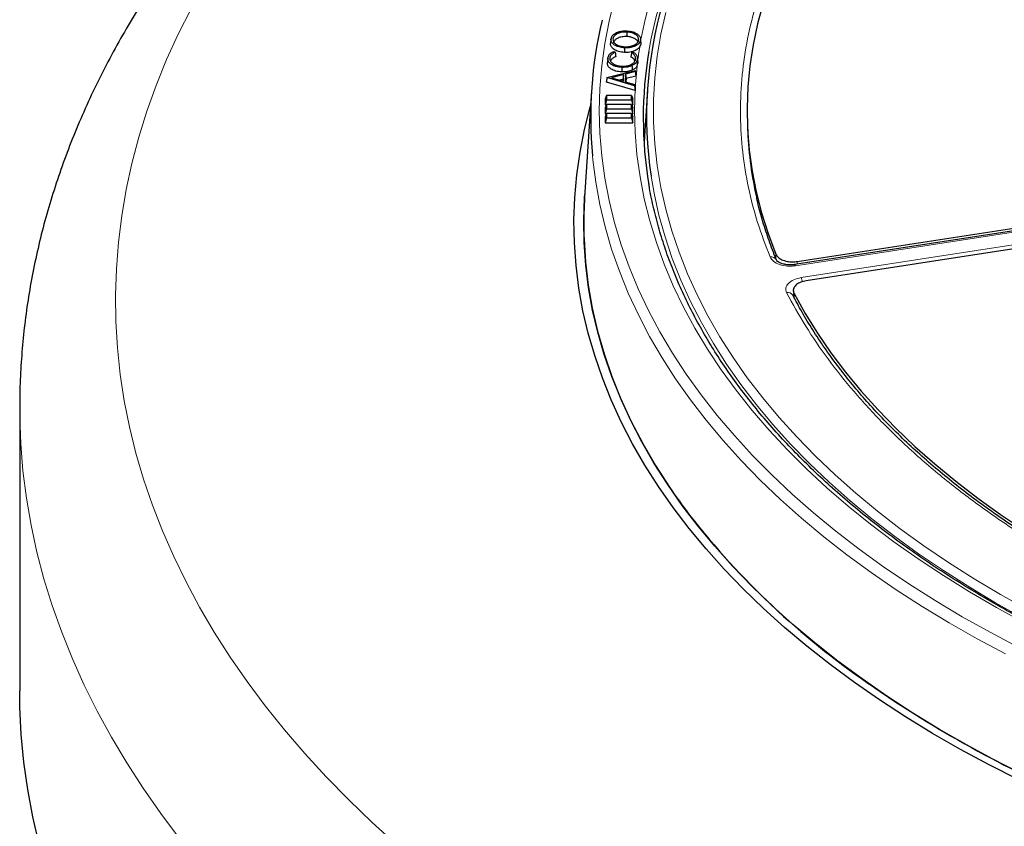
# Model space of a CAD drawing. Units: millimetres. Extents: x 0 to 420, y 0 to 297.
# Drawn here: x 233 to 274, y 172 to 206 of the extents above; entities that cross this region are included whole.
import ezdxf

# ---------------------------------------------------------------- set-up
doc = ezdxf.new("R2010")
doc.units = ezdxf.units.MM

msp = doc.modelspace()

# ---------------------------------------------------------------- linework, layer by layer
at = {"color": 7, "linetype": 'Continuous', "lineweight": 25}
for p, q in [((258.0013, 205.0801), (257.9997, 204.8944)), ((257.3409, 204.7894), (257.3222, 204.6153)), ((258.559, 204.7454), (258.5779, 204.5679)), ((258.5802, 204.6302), (258.5612, 204.807)), ((257.4685, 204.2853), (257.5152, 204.2461)), ((258.1902, 204.226), (258.2433, 204.2623)), ((258.5218, 204.446), (258.5779, 204.5679)), ((257.2127, 204.004), (257.1939, 203.8295)), ((258.452, 203.8558), (258.4332, 204.0315)), ((258.4348, 203.9693), (258.4536, 203.7932)), ((258.4536, 203.7932), (258.4472, 203.8571)), ((257.1697, 203.2039), (258.3449, 203.5003)), ((257.7852, 203.6234), (257.7842, 203.4376)), ((258.3429, 203.4497), (257.9435, 203.3466)), ((258.3449, 203.5003), (258.3429, 203.4497)), ((258.3429, 203.4497), (258.3613, 203.2676)), ((258.3449, 203.5003), (258.3644, 203.342)), ((258.4178, 203.6768), (258.4536, 203.7932)), ((257.1696, 203.2009), (257.1505, 203.0193)), ((257.1505, 203.0193), (257.1512, 203.0361)), ((257.1697, 203.2039), (257.1512, 203.0361)), ((257.1696, 203.2009), (257.1697, 203.2039)), ((258.3183, 202.8673), (257.1696, 203.2009)), ((257.8644, 203.3275), (257.3614, 203.1996)), ((257.3614, 203.1996), (257.853, 203.0565)), ((257.8449, 203.1357), (257.704, 203.0999)), ((257.8417, 203.0598), (257.8449, 203.1357)), ((257.8644, 203.3275), (257.8449, 203.1357)), ((257.853, 203.0565), (257.8644, 203.3275)), ((257.9435, 203.3466), (257.9302, 203.0346)), ((257.9302, 203.0346), (258.3205, 202.9207)), ((257.9435, 203.3466), (257.9619, 203.1645)), ((257.9619, 203.1645), (257.9561, 203.027)), ((258.3613, 203.2676), (257.9619, 203.1645)), ((258.3644, 203.342), (258.3613, 203.2676)), ((256.5382, 202.6605), (256.2559, 198.277)), ((258.3363, 202.675), (257.1505, 203.0193)), ((258.3205, 202.9207), (258.3183, 202.8673)), ((258.3183, 202.8673), (258.3363, 202.675)), ((258.3205, 202.9207), (258.3396, 202.7523)), ((258.3396, 202.7523), (258.3363, 202.675)), ((258.8414, 202.6633), (258.7217, 200.7995)), ((257.1581, 202.4697), (257.1007, 202.3279)), ((257.1007, 202.3279), (257.1007, 202.0805)), ((257.1581, 202.2886), (257.1007, 202.0805)), ((257.1581, 202.4697), (257.1581, 202.2886)), ((258.1861, 202.4697), (257.1581, 202.4697)), ((257.1581, 202.2886), (258.1861, 202.2886)), ((258.1861, 202.2886), (258.1861, 202.4697)), ((258.1861, 202.4697), (258.2436, 202.3279)), ((258.1861, 202.2886), (258.2436, 202.0805)), ((258.2436, 202.0805), (258.2436, 202.3279)), ((257.1581, 202.0986), (257.1007, 201.9568)), ((257.1007, 202.0805), (257.1508, 202.0805)), ((257.1007, 201.9568), (257.1007, 201.7094)), ((257.1581, 201.9175), (257.1007, 201.7094)), ((257.1581, 202.0986), (257.1581, 201.9175)), ((258.1861, 202.0986), (257.1581, 202.0986)), ((257.1581, 201.9175), (258.1861, 201.9175)), ((258.1861, 201.9175), (258.1861, 202.0986)), ((258.1861, 202.0986), (258.2436, 201.9568)), ((258.1861, 201.9175), (258.2436, 201.7094)), ((258.1935, 202.0805), (258.2436, 202.0805)), ((258.2436, 201.7094), (258.2436, 201.9568)), ((257.1581, 201.7275), (257.1007, 201.5857)), ((257.1007, 201.7094), (257.1508, 201.7094)), ((257.1007, 201.5857), (257.1007, 201.3383)), ((257.1581, 201.5464), (257.1007, 201.3383)), ((257.1581, 201.7275), (257.1581, 201.5464)), ((258.1861, 201.7275), (257.1581, 201.7275)), ((257.1581, 201.5464), (258.1861, 201.5464)), ((258.1861, 201.5464), (258.1861, 201.7275)), ((258.1861, 201.7275), (258.2436, 201.5857)), ((258.1861, 201.5464), (258.2436, 201.3383)), ((258.1935, 201.7094), (258.2436, 201.7094)), ((258.2436, 201.3383), (258.2436, 201.5857)), ((257.1007, 201.3383), (258.2436, 201.3383)), ((262.9716, 201.1917), (262.9812, 200.9667)), ((258.7217, 200.7995), (258.7052, 200.4995)), ((256.2559, 198.277), (256.2316, 197.7966)), ((278.0638, 197.5268), (264.9132, 195.4926)), ((265.0181, 195.6179), (277.9464, 197.6177)), ((278.3161, 196.8211), (265.3878, 194.8213)), ((264.8379, 194.2346), (264.8345, 194.2631)), ((264.864, 194.4117), (264.877, 194.1651)), ((232.9579, 189.5847), (232.9579, 177.9201))]:
    msp.add_line(p, q, dxfattribs=at)
at = {"color": 8, "linetype": 'Continuous', "lineweight": 18}
for p, q in [((278.1074, 197.4777), (264.9569, 195.4435)), ((265.1838, 194.9547), (278.3344, 196.9888)), ((264.1441, 195.74), (264.1382, 195.9222)), ((265.0181, 195.6179), (265.0216, 195.5094)), ((264.837, 194.2425), (264.8373, 194.263)), ((264.8894, 194.3038), (264.9015, 194.0747))]:
    msp.add_line(p, q, dxfattribs=at)
at = {"color": 8, "linetype": 'Continuous', "lineweight": 18, "flags": 128}
for points in [[(258.5864, 204.8256), (258.7463, 205.6024), (258.9794, 206.5059), (259.2622, 207.4047), (259.5945, 208.2977), (259.976, 209.1842), (260.4062, 210.0633), (260.8847, 210.9339), (261.411, 211.7954), (261.9846, 212.6467), (262.605, 213.487), (263.2714, 214.3155), (263.9832, 215.1313), (264.7397, 215.9336), (265.54, 216.7216), (266.3835, 217.4944), (267.2692, 218.2513), (268.1963, 218.9916), (269.1637, 219.7144), (270.1706, 220.419), (271.2158, 221.1048), (272.2984, 221.771), (273.4172, 222.4169), (274.5711, 223.042)], [(265.7896, 216.2699), (265.4399, 215.9309), (264.6666, 215.1409), (263.9374, 214.337), (263.253, 213.5201), (262.614, 212.6911), (262.0212, 211.8506), (261.4751, 210.9997), (260.9763, 210.1392), (260.5252, 209.27), (260.1224, 208.3928), (259.7683, 207.5088), (259.4632, 206.6186), (259.2074, 205.7233), (259.0012, 204.8237), (258.9022, 204.2873)], [(257.4884, 206.4477), (257.2623, 205.5302), (257.0861, 204.6092), (256.9602, 203.6853), (256.8845, 202.7597), (256.8593, 201.8331), (256.8845, 200.9065), (256.9602, 199.9809), (257.0861, 199.057), (257.2623, 198.136), (257.4884, 197.2185), (257.7644, 196.3056), (258.0899, 195.3982), (258.4647, 194.4971), (258.8883, 193.6033), (259.3603, 192.7175), (259.8802, 191.8408), (260.4476, 190.974), (261.0619, 190.1178), (261.7225, 189.2732), (262.4287, 188.441), (263.1799, 187.6221), (263.9752, 186.8171), (264.8139, 186.027), (265.6953, 185.2525), (266.6183, 184.4943), (267.5821, 183.7532), (268.5858, 183.03), (269.6283, 182.3254), (270.7086, 181.64), (271.8257, 180.9745), (272.9785, 180.3296), (274.1658, 179.7059)], [(240.0284, 206.0433), (239.4991, 204.9971), (239.0182, 203.9432), (238.5859, 202.8822), (238.2027, 201.815), (237.8687, 200.7423), (237.5841, 199.6649), (237.3493, 198.5834), (237.1643, 197.4988), (237.0294, 196.4117), (236.9444, 195.3229), (236.9097, 194.2332), (236.9251, 193.1433), (236.9907, 192.0541), (237.1063, 190.9663), (237.272, 189.8806), (237.4876, 188.7978), (237.753, 187.7187), (238.068, 186.6441), (238.4322, 185.5747), (238.8456, 184.5113), (239.3078, 183.4545), (239.8185, 182.4053), (240.3772, 181.3642), (240.9837, 180.3321), (241.6375, 179.3096), (242.3381, 178.2975), (243.0851, 177.2966), (243.8778, 176.3074), (244.7158, 175.3308), (245.5985, 174.3673), (246.5251, 173.4178), (247.4952, 172.4827), (248.5079, 171.5629)], [(259.6006, 205.8884), (259.4003, 204.9915), (259.2498, 204.0914), (259.1495, 203.189), (259.0993, 202.2852), (259.0993, 201.381), (259.1495, 200.4772), (259.2498, 199.5748), (259.4003, 198.6747), (259.6006, 197.7778), (259.8506, 196.8852), (260.15, 195.9976), (260.4985, 195.116), (260.8959, 194.2413), (261.3416, 193.3744), (261.8351, 192.5162), (262.3761, 191.6676), (262.9639, 190.8294), (263.598, 190.0026), (264.2776, 189.1879), (265.0021, 188.3861), (265.7708, 187.5982), (266.5828, 186.825), (267.4373, 186.0671), (268.3335, 185.3255), (269.2704, 184.6008), (270.247, 183.8938), (271.2624, 183.2053), (272.3155, 182.5358), (273.4052, 181.8863)], [(274.3865, 180.7216), (273.2381, 181.35), (272.1249, 181.9991), (271.0482, 182.6685), (270.0089, 183.3573), (269.0082, 184.0648), (268.0471, 184.7905), (267.1265, 185.5334), (266.2474, 186.2929), (265.4107, 187.0682), (264.6172, 187.8584), (263.8677, 188.6629), (263.163, 189.4808), (262.5039, 190.3112), (261.8909, 191.1533), (261.3247, 192.0063), (260.8059, 192.8692), (260.335, 193.7413), (259.9125, 194.6216), (259.5387, 195.5092), (259.2142, 196.4032), (258.9392, 197.3027), (258.714, 198.2069), (258.5388, 199.1147), (258.4139, 200.0253), (258.3392, 200.9377), (258.315, 201.8511), (258.3412, 202.7644), (258.4178, 203.6768)], [(256.575, 199.9823), (256.591, 199.8167), (256.7103, 198.8908), (256.8797, 197.9674), (257.099, 197.0476), (257.368, 196.1322), (257.6864, 195.222), (258.0539, 194.3181), (258.4702, 193.4212), (258.9348, 192.5323), (259.4474, 191.6522), (260.0073, 190.7818), (260.6141, 189.9218), (261.2671, 189.0733), (261.9658, 188.237), (262.7094, 187.4137), (263.4972, 186.6042), (264.3285, 185.8093), (265.2024, 185.0298), (266.118, 184.2664), (267.0746, 183.5199), (268.0711, 182.7911), (269.1066, 182.0806), (270.18, 181.3891), (271.2903, 180.7174), (272.4365, 180.066), (273.6174, 179.4355)], [(273.2034, 181.5487), (272.1074, 182.2021), (271.0481, 182.8754), (270.0268, 183.568), (269.0445, 184.2791), (268.1021, 185.008), (267.2007, 185.754), (266.3412, 186.5162), (265.5245, 187.294), (264.7513, 188.0865), (264.0226, 188.8929), (263.339, 189.7124), (262.7012, 190.5441), (262.11, 191.3872), (261.5658, 192.2407), (261.0694, 193.104), (260.6211, 193.9759), (260.2214, 194.8557), (259.8708, 195.7424), (259.5697, 196.6352), (259.3182, 197.5331), (259.1167, 198.4352), (258.9958, 199.132)], [(264.9569, 195.4435), (264.9428, 195.4697), (264.9292, 195.4862), (264.9166, 195.4927), (264.9081, 195.4907)], [(239.5516, 171.8329), (238.7787, 172.8609), (238.0521, 173.9001), (237.3723, 174.9498), (236.7398, 176.0093), (236.1551, 177.0779), (235.6184, 178.1549), (235.1302, 179.2395), (234.6908, 180.3311), (234.3005, 181.4289), (233.9595, 182.5321), (233.6682, 183.64), (233.4265, 184.752), (233.2348, 185.8672), (233.0932, 186.9848), (233.0017, 188.1042), (232.9604, 189.2246), (232.9579, 189.5847)], [(296.0776, 174.0796), (294.7303, 174.2851), (293.2199, 174.5439), (291.7246, 174.8305), (290.246, 175.1446), (288.7856, 175.4859), (287.3449, 175.8541), (285.9254, 176.2487), (284.5285, 176.6694), (283.1557, 177.1157), (281.8084, 177.5872), (280.4879, 178.0834), (279.1957, 178.6038), (277.9331, 179.1478), (276.7013, 179.7149), (275.5016, 180.3045), (274.3352, 180.916), (273.2034, 181.5487)], [(273.4052, 181.8863), (274.5304, 181.2572)]]:
    msp.add_lwpolyline(points, dxfattribs=at)
at = {"color": 7, "linetype": 'Continuous', "lineweight": 25, "flags": 128}
for points in [[(263.6208, 206.2757), (263.3882, 205.4172), (263.2055, 204.5547), (263.0729, 203.6892), (262.9904, 202.8215), (262.9583, 201.9528), (262.9766, 201.0839), (263.0451, 200.2159), (263.164, 199.3497), (263.3329, 198.4862), (263.5517, 197.6265), (263.8203, 196.7715), (264.1382, 195.9222)], [(257.8977, 204.4261), (257.8972, 204.3703), (257.8967, 204.3146), (257.896, 204.2403)], [(258.1902, 204.226), (258.1776, 204.1382), (258.1649, 204.0504)], [(258.2077, 203.6966), (258.2111, 203.6415), (258.2146, 203.5864), (258.2192, 203.513)], [(274.1587, 174.2459), (272.9403, 174.8638), (271.7557, 175.5033), (270.6061, 176.1637), (269.4926, 176.8444), (268.4164, 177.5449), (267.3785, 178.2643), (266.3797, 179.002), (265.4212, 179.7572), (264.5039, 180.5293), (263.6286, 181.3175), (262.7962, 182.1211), (262.0075, 182.9391), (261.2632, 183.771), (260.5641, 184.6158), (259.9109, 185.4728), (259.3041, 186.3411), (258.7444, 187.2198), (258.2323, 188.1082), (257.7683, 189.0053), (257.3529, 189.9103), (256.9865, 190.8224), (256.6693, 191.7406), (256.4018, 192.664), (256.1841, 193.5918), (256.0165, 194.523), (255.8992, 195.4569), (255.8323, 196.3923), (255.8157, 197.3285), (255.8497, 198.2646), (255.934, 199.1996), (256.0686, 200.1326), (256.2535, 201.0628), (256.4884, 201.9892), (256.4969, 202.0195)], [(274.4211, 174.4238), (273.2121, 175.0369), (272.0367, 175.6714), (270.896, 176.3267), (269.7912, 177.0022), (268.7234, 177.6972), (267.6934, 178.411), (266.7025, 179.143), (265.7514, 179.8924), (264.8412, 180.6585), (263.9727, 181.4406), (263.1468, 182.2379), (262.3642, 183.0496), (261.6257, 183.875), (260.932, 184.7132), (260.2838, 185.5636), (259.6818, 186.4251), (259.1264, 187.297), (258.6183, 188.1785), (258.1579, 189.0687), (257.7457, 189.9667), (257.3821, 190.8716), (257.0674, 191.7827), (256.802, 192.699), (256.586, 193.6195), (256.4197, 194.5436), (256.3033, 195.4701), (256.2369, 196.3983), (256.2205, 197.3273), (256.2541, 198.2561), (256.2633, 198.3921)], [(256.2316, 196.5377), (256.2926, 195.5866), (256.4061, 194.637), (256.5719, 193.6901), (256.7899, 192.7467), (257.0599, 191.8078), (257.3815, 190.8743), (257.7545, 189.9472), (258.1785, 189.0274), (258.653, 188.1159), (259.1776, 187.2136), (259.7518, 186.3214)], [(264.8894, 194.3038), (265.3497, 193.4765), (265.8576, 192.6586), (266.4127, 191.8509), (267.0142, 191.0543), (267.6616, 190.2699), (268.354, 189.4983), (269.0908, 188.7406), (269.871, 187.9975), (270.6939, 187.2699), (271.5584, 186.5586), (272.4637, 185.8644), (273.4087, 185.1881), (274.3923, 184.5303)], [(233.7616, 171.5984), (233.5004, 172.7218), (233.2902, 173.8487), (233.1312, 174.9785), (233.0234, 176.1102), (232.967, 177.2432), (232.9579, 177.9201)]]:
    msp.add_lwpolyline(points, dxfattribs=at)
at = {"color": 7, "linetype": 'Continuous', "lineweight": 25}
for centre, radius, start, end in [((275.4268, 201.6152), 16.6176, 163.65697, 188.59413), ((273.8283, 201.5571), 17.325, 166.60462, 185.21525), ((275.1977, 201.5415), 16.5253, 170.43534, 189.61514), ((278.2293, 201.6262), 15.2623, 182.47647, 192.92561), ((273.4668, 197.1672), 17.2466, 177.9083, 182.0917), ((280.7593, 200.5137), 25.3523, 214.04219, 217.27795), ((286.7345, 205.5701), 33.1718, 217.9764, 235.48279), ((292.7926, 213.5299), 43.1658, 234.8441, 237.04197), ((295.7825, 218.2579), 48.7595, 237.11646, 242.88892), ((298.5118, 223.4371), 54.6135, 242.81627, 244.69512)]:
    msp.add_arc(centre, radius, start, end, dxfattribs=at)
at = {"color": 8, "linetype": 'Continuous', "lineweight": 18}
for centre, radius, start, end in [((275.1895, 201.8021), 16.8761, 170.9866, 172.88087), ((263.9516, 195.5709), 0.2416, 27.37998, 101.94602), ((264.4409, 194.6427), 0.8057, 9.90489, 22.77803), ((264.6453, 194.1189), 0.2245, 30.50689, 105.61296)]:
    msp.add_arc(centre, radius, start, end, dxfattribs=at)
for points, knots in [([(263.9016, 195.8072), (263.7213, 196.2803), (263.3606, 197.2264), (262.9916, 198.6743), (262.7521, 200.1402), (262.6589, 201.628), (262.712, 203.123), (262.9156, 204.6236), (263.2689, 206.1184), (263.7727, 207.602), (264.4239, 209.0665), (265.2191, 210.5035), (266.154, 211.9086), (267.2204, 213.2713), (268.4136, 214.5911), (269.7225, 215.8549), (271.1349, 217.0702), (272.1657, 217.8347), (272.6812, 218.2169)], [0, 0, 0, 0, 0.0610798, 0.1221605, 0.1844408, 0.2467229, 0.3098303, 0.3729396, 0.4364689, 0.5, 0.5635293, 0.6270604, 0.6901679, 0.7532771, 0.8155574, 0.8778395, 0.9389193, 1, 1, 1, 1]), ([(264.9569, 195.4435), (264.9007, 195.4369), (264.7884, 195.4235), (264.5588, 195.4298), (264.2855, 195.4852), (264.0196, 195.6202), (263.941, 195.7448), (263.9016, 195.8072)], [0, 0, 0, 0, 0.1258452, 0.2514977, 0.5008435, 0.7502914, 1, 1, 1, 1]), ([(264.5849, 194.3351), (264.5717, 194.3674), (264.5452, 194.4318), (264.5495, 194.5644), (264.6375, 194.7238), (264.8634, 194.8811), (265.077, 194.9301), (265.1838, 194.9547)], [0, 0, 0, 0, 0.1258452, 0.2514977, 0.5008435, 0.7502914, 1, 1, 1, 1]), ([(291.5977, 177.4619), (290.8203, 177.6441), (289.2654, 178.0086), (286.9897, 178.6534), (284.7615, 179.3701), (282.5851, 180.1687), (280.4813, 181.041), (278.4547, 181.9881), (276.5213, 183.003), (274.689, 184.0833), (272.9676, 185.2228), (271.3671, 186.4152), (269.8911, 187.6561), (268.5503, 188.9354), (267.3423, 190.2508), (266.28, 191.5895), (265.3456, 192.9499), (264.8385, 193.8734), (264.5849, 194.3351)], [0, 0, 0, 0, 0.0610798, 0.1221605, 0.1844408, 0.2467229, 0.3098303, 0.3729396, 0.4364689, 0.5, 0.5635293, 0.6270604, 0.6901679, 0.7532771, 0.8155574, 0.8778395, 0.9389193, 1, 1, 1, 1])]:
    msp.add_open_spline(points, degree=3, knots=knots, dxfattribs=at)
at = {"color": 7, "linetype": 'Continuous', "lineweight": 25}
for points, knots in [([(241.4482, 210.9573), (241.4289, 210.935), (241.1172, 210.5745), (240.5399, 209.8655), (239.7348, 208.8247), (238.9751, 207.7701), (238.2586, 206.7041), (237.5867, 205.6272), (236.9595, 204.5404), (236.3774, 203.4446), (235.8407, 202.3407), (235.3496, 201.2296), (234.9042, 200.1122), (234.5046, 198.9892), (234.1508, 197.8615), (233.8427, 196.7299), (233.5804, 195.5951), (233.3637, 194.4577), (233.1929, 193.3185), (233.0665, 192.1781), (232.9891, 191.037), (232.9549, 190.174), (232.961, 189.6917), (232.9623, 189.5898)], [0, 0, 0, 0, 0.0035297, 0.0569386, 0.110231, 0.1633548, 0.2162955, 0.2690403, 0.3215787, 0.3739026, 0.4260066, 0.477889, 0.5295512, 0.5809982, 0.6322386, 0.6832844, 0.7341511, 0.784857, 0.8354231, 0.8858727, 0.9362312, 0.9865253, 1, 1, 1, 1]), ([(257.3431, 204.8074), (257.3604, 204.8577), (257.3931, 204.9531), (257.5541, 205.0573), (257.7407, 205.1195), (257.8992, 205.1342), (257.988, 205.1305), (258.0096, 205.1297)], [0, 0, 0, 0, 0.2712244, 0.5145894, 0.7230172, 0.9327155, 1, 1, 1, 1]), ([(258.0013, 205.0801), (257.9302, 205.0799), (257.7934, 205.0794), (257.6185, 205.024), (257.4969, 204.9442), (257.4374, 204.868), (257.4261, 204.8197), (257.423, 204.8062)], [0, 0, 0, 0, 0.25422094, 0.48891558, 0.6947989, 0.91466354, 1, 1, 1, 1]), ([(258.48, 204.7473), (258.4794, 204.7864), (258.4783, 204.8626), (258.3889, 204.9637), (258.2554, 205.0357), (258.1178, 205.0707), (258.0314, 205.0777), (258.0013, 205.0801)], [0, 0, 0, 0, 0.2417357, 0.4702734, 0.6855268, 0.8907047, 1, 1, 1, 1]), ([(258.0096, 205.1297), (258.0941, 205.1197), (258.2536, 205.101), (258.4287, 205.0101), (258.5383, 204.9044), (258.5671, 204.8115), (258.5607, 204.7586), (258.559, 204.7454)], [0, 0, 0, 0, 0.2657852, 0.5016977, 0.7119713, 0.9278365, 1, 1, 1, 1]), ([(257.8977, 204.4261), (257.8173, 204.4356), (257.662, 204.4542), (257.4802, 204.5389), (257.3709, 204.645), (257.3359, 204.7386), (257.3415, 204.7923), (257.3431, 204.8074)], [0, 0, 0, 0, 0.2549577, 0.49179, 0.7077113, 0.9173327, 1, 1, 1, 1]), ([(257.423, 204.8062), (257.4237, 204.7703), (257.4252, 204.6996), (257.508, 204.6013), (257.6362, 204.5265), (257.7795, 204.4868), (257.8712, 204.479), (257.9062, 204.4761)], [0, 0, 0, 0, 0.22280082, 0.43862136, 0.66521646, 0.87227199, 1, 1, 1, 1]), ([(257.9997, 204.8944), (257.9311, 204.8942), (257.7992, 204.8938), (257.6305, 204.8404), (257.5132, 204.7635), (257.4556, 204.6899), (257.4447, 204.6433), (257.4416, 204.6302)], [0, 0, 0, 0, 0.25375555, 0.48862798, 0.69443374, 0.91423456, 1, 1, 1, 1]), ([(258.559, 204.7454), (258.5414, 204.6951), (258.5084, 204.6011), (258.3466, 204.4988), (258.1612, 204.4359), (258.0032, 204.4217), (257.9164, 204.4253), (257.8977, 204.4261)], [0, 0, 0, 0, 0.2742149, 0.5121107, 0.7265906, 0.9411321, 1, 1, 1, 1]), ([(257.9062, 204.4761), (257.9778, 204.4762), (258.1147, 204.4765), (258.2871, 204.5339), (258.4123, 204.6116), (258.4669, 204.6881), (258.4773, 204.735), (258.48, 204.7473)], [0, 0, 0, 0, 0.2570787, 0.4921141, 0.7008827, 0.9214392, 1, 1, 1, 1]), ([(258.4459, 204.676), (258.4456, 204.6787), (258.4407, 204.7168), (258.3706, 204.7812), (258.2465, 204.8513), (258.1126, 204.8852), (258.029, 204.892), (257.9997, 204.8944)], [0, 0, 0, 0, 0.022919, 0.3172322, 0.5942271, 0.8574893, 1, 1, 1, 1]), ([(257.2127, 204.004), (257.2257, 204.0545), (257.2484, 204.1427), (257.3591, 204.2361), (257.4396, 204.2723), (257.4685, 204.2853)], [0, 0, 0, 0, 0.4613267, 0.8066261, 1, 1, 1, 1]), ([(257.5152, 204.2461), (257.4679, 204.2217), (257.3741, 204.1732), (257.308, 204.0829), (257.2974, 204.025), (257.2933, 204.0026)], [0, 0, 0, 0, 0.3835346, 0.762173, 1, 1, 1, 1]), ([(257.896, 204.2403), (257.8124, 204.2503), (257.6521, 204.2695), (257.4647, 204.3574), (257.353, 204.4667), (257.3179, 204.557), (257.3225, 204.606), (257.3233, 204.6153)], [0, 0, 0, 0, 0.2654267, 0.509202, 0.7323953, 0.9494467, 1, 1, 1, 1]), ([(257.5152, 204.2461), (257.5195, 204.2165), (257.528, 204.1573), (257.5366, 204.0982), (257.5409, 204.0686)], [0, 0, 0, 0, 0.49999998, 1, 1, 1, 1]), ([(258.5218, 204.446), (258.5157, 204.4388), (258.4754, 204.3907), (258.3653, 204.3183), (258.1746, 204.2522), (258.0101, 204.2357), (257.9176, 204.2394), (257.896, 204.2403)], [0, 0, 0, 0, 0.054371, 0.3630195, 0.6363983, 0.9149064, 1, 1, 1, 1]), ([(258.2433, 204.2623), (258.286, 204.2344), (258.3712, 204.1788), (258.4326, 204.0739), (258.4341, 204.0031), (258.4348, 203.9693)], [0, 0, 0, 0, 0.3436374, 0.6855185, 1, 1, 1, 1]), ([(257.7852, 203.6234), (257.7017, 203.6308), (257.5445, 203.6447), (257.3664, 203.7287), (257.2507, 203.8295), (257.2106, 203.9259), (257.2122, 203.9848), (257.2127, 204.004)], [0, 0, 0, 0, 0.25656606, 0.48286964, 0.68470828, 0.89707178, 1, 1, 1, 1]), ([(257.2933, 204.0026), (257.2972, 203.9619), (257.3048, 203.8834), (257.4049, 203.7807), (257.5481, 203.7098), (257.6896, 203.68), (257.7735, 203.6757), (257.8001, 203.6743)], [0, 0, 0, 0, 0.2475246, 0.4781428, 0.7013255, 0.9053124, 1, 1, 1, 1]), ([(257.5409, 204.0686), (257.4869, 204.0424), (257.3825, 203.9917), (257.343, 203.9165), (257.3239, 203.8802)], [0, 0, 0, 0, 0.5172512, 1, 1, 1, 1]), ([(257.8001, 203.6743), (257.8746, 203.6765), (258.0155, 203.6805), (258.1862, 203.7449), (258.3011, 203.8277), (258.3498, 203.9087), (258.3572, 203.959), (258.3597, 203.9756)], [0, 0, 0, 0, 0.2583957, 0.4890676, 0.6916107, 0.8984316, 1, 1, 1, 1]), ([(258.3215, 203.879), (258.319, 203.8952), (258.3104, 203.95), (258.2391, 204.0069), (258.1787, 204.0423), (258.1649, 204.0504)], [0, 0, 0, 0, 0.2450142, 0.8264208, 1, 1, 1, 1]), ([(258.3597, 203.9756), (258.3555, 204.0201), (258.3475, 204.1049), (258.2581, 204.1856), (258.2003, 204.22), (258.1902, 204.226)], [0, 0, 0, 0, 0.4780337, 0.9096555, 1, 1, 1, 1]), ([(258.4348, 203.9693), (258.4232, 203.9188), (258.4055, 203.8423), (258.3126, 203.751), (258.2433, 203.7151), (258.2077, 203.6966)], [0, 0, 0, 0, 0.4845831, 0.7342751, 1, 1, 1, 1]), ([(257.7842, 203.4376), (257.6979, 203.4453), (257.5357, 203.4598), (257.3521, 203.5464), (257.2329, 203.6504), (257.1918, 203.7495), (257.1934, 203.81), (257.1939, 203.8295)], [0, 0, 0, 0, 0.2574429, 0.4836525, 0.6860079, 0.8983741, 1, 1, 1, 1]), ([(258.2192, 203.513), (258.1873, 203.5003), (258.0986, 203.4648), (257.9466, 203.4377), (257.8307, 203.4376), (257.7842, 203.4376)], [0, 0, 0, 0, 0.2505869, 0.698574, 1, 1, 1, 1]), ([(258.2077, 203.6966), (258.1768, 203.6842), (258.0908, 203.6498), (257.9432, 203.6235), (257.8306, 203.6234), (257.7852, 203.6234)], [0, 0, 0, 0, 0.24976186, 0.69738176, 1, 1, 1, 1]), ([(258.4178, 203.6768), (258.4115, 203.6666), (258.3832, 203.6213), (258.3189, 203.5626), (258.2445, 203.5257), (258.2192, 203.513)], [0, 0, 0, 0, 0.1606997, 0.7137456, 1, 1, 1, 1]), ([(305.0371, 173.2934), (304.7335, 173.3035), (303.9336, 173.3301), (302.6409, 173.4023), (301.1604, 173.5069), (299.6863, 173.6384), (298.2197, 173.7952), (296.7621, 173.9775), (295.3148, 174.1851), (293.8791, 174.4177), (292.4563, 174.6753), (291.0478, 174.9574), (289.6548, 175.264), (288.2787, 175.5946), (286.9206, 175.949), (285.5819, 176.3268), (284.2637, 176.7277), (282.9673, 177.1513), (281.6939, 177.5972), (280.4445, 178.0649), (279.2205, 178.5541), (278.0228, 179.0643), (276.8527, 179.5949), (275.7111, 180.1456), (274.5991, 180.7157), (273.5176, 181.3047), (272.4678, 181.9122), (271.4506, 182.5374), (270.4667, 183.1799), (269.5173, 183.8389), (268.603, 184.514), (267.7248, 185.2044), (266.8833, 185.9095), (266.0795, 186.6287), (265.3139, 187.3614), (264.5872, 188.1067), (263.9001, 188.8641), (263.2531, 189.6329), (262.6469, 190.4124), (262.082, 191.2018), (261.5588, 192.0006), (261.0779, 192.808), (260.6395, 193.6234), (260.2442, 194.4459), (259.8923, 195.275), (259.5843, 196.1099), (259.3194, 196.9498), (259.1026, 197.7943), (258.9651, 198.4184), (258.9139, 198.7614), (258.905, 198.8209)], [0, 0, 0, 0, 0.01305987, 0.03441366, 0.05576718, 0.07712033, 0.09847305, 0.11982525, 0.14117685, 0.16252777, 0.18387793, 0.20522725, 0.22657567, 0.2479231, 0.26926948, 0.29061474, 0.31195882, 0.33330167, 0.35464325, 0.37598352, 0.39732246, 0.41866007, 0.43999636, 0.46133138, 0.48266519, 0.50399789, 0.52532962, 0.54666057, 0.56799099, 0.58932118, 0.61065139, 0.63198204, 0.65331364, 0.67464681, 0.69598225, 0.71732078, 0.73866334, 0.76001095, 0.78136475, 0.80272595, 0.82409581, 0.84547561, 0.86686656, 0.8882698, 0.90968625, 0.93111655, 0.95256099, 0.97401939, 0.99549104, 1, 1, 1, 1]), ([(264.1687, 195.6828), (264.151, 195.7237), (264.0224, 196.0206), (263.8215, 196.5795), (263.5736, 197.3602), (263.4191, 197.9168), (263.3582, 198.2134), (263.3515, 198.2463)], [0, 0, 0, 0, 0.0485279, 0.3516822, 0.6560765, 0.9618069, 1, 1, 1, 1]), ([(264.1382, 195.9222), (264.1642, 195.8781), (264.2161, 195.7899), (264.3846, 195.6858), (264.5977, 195.6189), (264.8204, 195.5963), (264.9587, 195.6114), (265.0181, 195.6179)], [0, 0, 0, 0, 0.2104554, 0.4209175, 0.63123, 0.8414728, 1, 1, 1, 1]), ([(264.9133, 195.4926), (264.8579, 195.4864), (264.7507, 195.4743), (264.5946, 195.4833), (264.4603, 195.5073), (264.3512, 195.5423), (264.2695, 195.5821), (264.1952, 195.6341), (264.1755, 195.6678), (264.163, 195.6892)], [0, 0, 0, 0, 0.1597594, 0.3087287, 0.4479539, 0.5767694, 0.6960662, 0.8061459, 1, 1, 1, 1]), ([(265.3878, 194.8213), (265.3123, 194.8049), (265.1613, 194.7721), (264.9865, 194.6715), (264.8775, 194.5464), (264.8456, 194.4172), (264.8762, 194.3379), (264.8894, 194.3038)], [0, 0, 0, 0, 0.2104554, 0.4209175, 0.63123, 0.8414728, 1, 1, 1, 1]), ([(291.6616, 177.5097), (291.3944, 177.5694), (290.7207, 177.72), (289.6553, 177.9848), (288.4635, 178.3016), (287.2848, 178.6402), (286.1202, 178.9994), (284.9717, 179.3791), (283.8407, 179.7789), (282.7286, 180.1986), (281.6368, 180.6377), (280.5665, 181.0958), (279.519, 181.5726), (278.4955, 182.0675), (277.497, 182.5802), (276.5247, 183.1102), (275.5795, 183.6569), (274.6624, 184.22), (273.7742, 184.7989), (272.916, 185.3931), (272.0885, 186.0022), (271.2924, 186.6255), (270.5286, 187.2626), (269.7977, 187.9129), (269.1005, 188.576), (268.4375, 189.2514), (267.8094, 189.9386), (267.2168, 190.6371), (266.6603, 191.3464), (266.1401, 192.0661), (265.658, 192.7959), (265.2203, 193.5182), (264.9638, 194.0005), (264.8398, 194.2336)], [0, 0, 0, 0, 0.0209694, 0.052854, 0.084865, 0.1169846, 0.1491978, 0.1814918, 0.213856, 0.2462812, 0.2787599, 0.3112855, 0.3438524, 0.3764561, 0.4090929, 0.4417597, 0.4744542, 0.5071749, 0.539921, 0.5726921, 0.6054886, 0.6383116, 0.6711631, 0.7040455, 0.7369625, 0.7699181, 0.8029176, 0.8359669, 0.869073, 0.9022438, 0.935488, 0.9688151, 1, 1, 1, 1])]:
    msp.add_open_spline(points, degree=3, knots=knots, dxfattribs=at)

doc.saveas('drawing.dxf')
